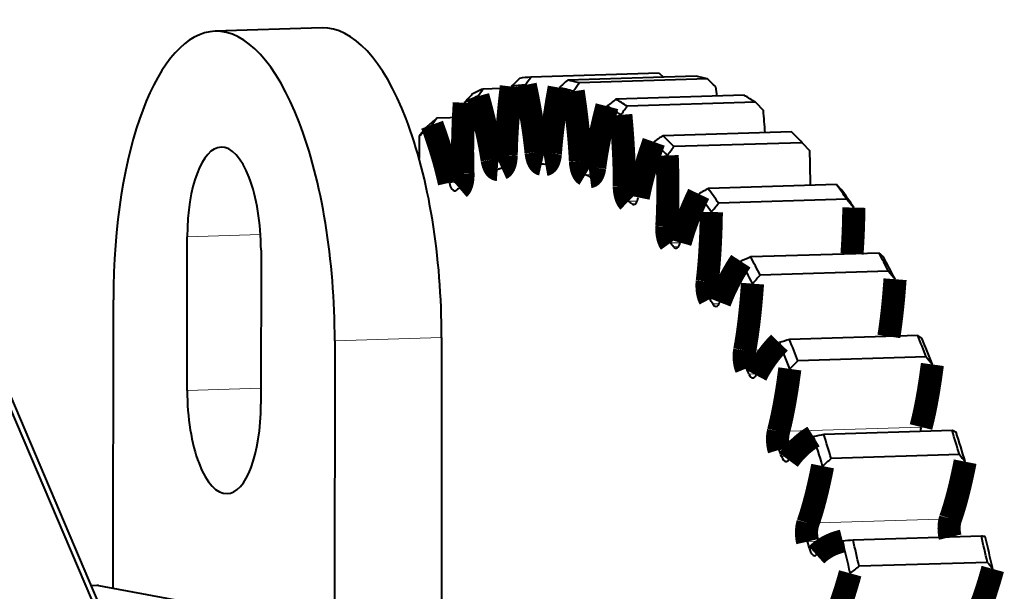
# Model space of a CAD drawing. Units: millimetres. Extents: x 0 to 1260, y 0 to 297.
# Drawn here: x 1210 to 1227, y 185 to 195 of the extents above; entities that cross this region are included whole.
import ezdxf

# ---------------------------------------------------------------- set-up
doc = ezdxf.new("R2010")
doc.units = ezdxf.units.MM
doc.linetypes.add('K5LT_BASIC', pattern=[0])
doc.linetypes.add('K5LT_THIN', pattern=[0])

msp = doc.modelspace()

# ---------------------------------------------------------------- linework, layer by layer
at = {"color": 5, "linetype": 'K5LT_BASIC', "lineweight": 40, "true_color": 0x0000ff}
for p, q in [((1204.32849, 200.07401), (1210.94659, 184.54217)), ((1211.1029, 184.41553), (1204.53461, 199.83044)), ((1214.74574, 194.85965), (1212.89789, 194.80239)), ((1220.57054, 194.07818), (1218.3531, 194.00946)), ((1221.21045, 194.02876), (1218.993, 193.96004)), ((1220.57054, 194.07818), (1220.64997, 194.01141)), ((1221.40642, 193.97795), (1219.18897, 193.90923)), ((1218.01403, 193.82004), (1217.52803, 193.80498)), ((1222.04366, 193.69621), (1219.82621, 193.62749)), ((1222.23688, 193.57494), (1220.01944, 193.50622)), ((1222.23688, 193.57494), (1222.37432, 193.43378)), ((1216.72992, 193.29975), (1216.64769, 193.18739)), ((1217.19086, 193.31403), (1216.72992, 193.29975)), ((1216.54847, 193.13881), (1216.42328, 192.98831)), ((1222.85902, 193.06638), (1220.64157, 192.99766)), ((1223.0458, 192.87701), (1220.82836, 192.80829)), ((1223.0458, 192.87701), (1223.17549, 192.73348)), ((1223.64073, 192.15151), (1221.42328, 192.0828)), ((1223.64073, 192.15151), (1223.72067, 192.06864)), ((1223.81735, 191.89773), (1221.59991, 191.82902)), ((1223.81735, 191.89773), (1223.93916, 191.7547)), ((1212.41455, 188.59288), (1212.41599, 191.25181)), ((1213.69112, 191.01669), (1213.68968, 188.35777)), ((1224.37354, 190.96943), (1222.15609, 190.90071)), ((1224.53662, 190.65618), (1222.31918, 190.58746)), ((1224.53662, 190.65618), (1224.65056, 190.5165)), ((1211.13747, 185.17197), (1211.14014, 190.15746)), ((1214.96553, 189.45212), (1214.96293, 184.46663)), ((1216.81345, 189.50938), (1216.8044, 172.55871)), ((1225.04313, 189.54313), (1222.82569, 189.47441)), ((1225.18949, 189.17651), (1222.97204, 189.10779)), ((1225.63656, 187.90038), (1223.41911, 187.83166)), ((1225.76332, 187.48752), (1223.54587, 187.4188)), ((1226.14222, 186.07315), (1223.92478, 186.00443)), ((1225.60362, 186.05647), (1225.60323, 186.05794)), ((1226.24691, 185.62209), (1224.02946, 185.55337)), ((1210.85095, 185.22141), (1210.76065, 185.21862)), ((1210.88246, 185.21899), (1215.21794, 184.4196))]:
    msp.add_line(p, q, dxfattribs=at)
at = {"color": 7, "linetype": 'K5LT_THIN', "lineweight": 9}
for p, q in [((1218.69489, 192.72006), (1218.44554, 192.71233)), ((1217.92478, 192.59399), (1217.68539, 192.58658)), ((1218.62692, 192.50916), (1218.54366, 192.50658)), ((1218.60915, 192.5024), (1218.60095, 192.50215)), ((1219.47497, 192.56668), (1219.21241, 192.55854)), ((1219.42009, 192.32476), (1219.29945, 192.32102)), ((1217.16846, 192.19059), (1216.94665, 192.18371)), ((1219.39229, 192.29691), (1219.35655, 192.2958)), ((1220.25583, 192.13703), (1219.97093, 192.1282)), ((1220.19313, 191.86812), (1220.04535, 191.86354)), ((1220.16293, 191.81993), (1220.10108, 191.81801)), ((1221.02699, 191.43961), (1220.70648, 191.42968)), ((1213.68259, 191.29106), (1212.41599, 191.25181)), ((1220.93623, 191.14828), (1220.76677, 191.14303)), ((1220.90668, 191.08077), (1220.82002, 191.07808)), ((1221.78428, 190.48834), (1221.40466, 190.47657)), ((1221.6434, 190.17952), (1221.44958, 190.17351)), ((1221.60928, 190.09381), (1221.49938, 190.0904)), ((1216.81345, 189.50938), (1214.96553, 189.45212)), ((1222.54333, 189.30266), (1222.05186, 189.28743)), ((1222.31527, 188.98113), (1222.08063, 188.97386)), ((1222.25856, 188.87832), (1222.12601, 188.87421)), ((1213.68981, 188.6324), (1212.41455, 188.59288)), ((1225.09938, 187.96176), (1222.63558, 187.88541)), ((1222.96247, 187.57719), (1222.64756, 187.56743)), ((1222.85772, 187.45845), (1222.6876, 187.45318)), ((1225.60817, 186.37414), (1223.14437, 186.29778)), ((1225.60323, 186.05794), (1223.13942, 185.98159)), ((1223.43324, 185.86302), (1223.17334, 185.85496)), ((1210.88246, 185.21899), (1210.76208, 185.21526))]:
    msp.add_line(p, q, dxfattribs=at)
at = {"color": 5, "linetype": 'K5LT_BASIC', "true_color": 0x0000ff, "const_width": 0.4}
for points in [[(1218.01748, 193.84826), (1217.98871, 193.59435), (1217.97549, 193.46105), (1217.96364, 193.32703), (1217.95329, 193.19304), (1217.9445, 193.05934), (1217.93741, 192.92519), (1217.93213, 192.79059), (1217.92901, 192.65766)], [(1218.25863, 193.87378), (1218.30837, 193.62819), (1218.33252, 193.49884), (1218.35544, 193.3685), (1218.37686, 193.23787), (1218.39672, 193.1072), (1218.41494, 192.97574), (1218.43142, 192.84343), (1218.44554, 192.71233)], [(1218.84502, 193.82849), (1218.80264, 193.59001), (1218.78233, 193.4641), (1218.76332, 193.337), (1218.7458, 193.20938), (1218.72992, 193.08147), (1218.71566, 192.95252), (1218.70316, 192.82244), (1218.69294, 192.69323)], [(1217.44001, 193.67978), (1217.47048, 193.57027), (1217.50192, 193.45233), (1217.53252, 193.33181), (1217.56195, 193.20983), (1217.58994, 193.08704), (1217.61638, 192.9636), (1217.64131, 192.8388), (1217.66449, 192.7125), (1217.68539, 192.58658)], [(1219.08747, 193.76563), (1219.12406, 193.50666), (1219.14138, 193.37102), (1219.15733, 193.23484), (1219.17178, 193.09894), (1219.18461, 192.96357), (1219.19587, 192.82801), (1219.20524, 192.69227), (1219.21241, 192.55854)], [(1217.20498, 193.56637), (1217.19027, 193.30196), (1217.18448, 193.16388), (1217.17998, 193.02554), (1217.17699, 192.88778), (1217.17549, 192.7509), (1217.17569, 192.61418), (1217.1777, 192.47766), (1217.18174, 192.3436)], [(1219.67139, 193.50745), (1219.64418, 193.4024), (1219.61631, 193.28905), (1219.58929, 193.17297), (1219.56351, 193.05526), (1219.53916, 192.93651), (1219.51644, 192.81687), (1219.49528, 192.69562), (1219.47588, 192.57261), (1219.45876, 192.44962)], [(1219.91045, 193.35743), (1219.9333, 193.09013), (1219.94326, 192.95082), (1219.95199, 192.81147), (1219.95922, 192.67292), (1219.96481, 192.53549), (1219.96879, 192.39848), (1219.97093, 192.26195), (1219.97093, 192.1282)], [(1216.64769, 193.18739), (1216.68343, 193.089), (1216.72054, 192.98252), (1216.757, 192.87317), (1216.79235, 192.76193), (1216.8264, 192.64935), (1216.85889, 192.53557), (1216.88994, 192.41984), (1216.91944, 192.302), (1216.94665, 192.18371)], [(1220.48057, 192.89139), (1220.44776, 192.79829), (1220.41384, 192.6973), (1220.38063, 192.59333), (1220.34854, 192.4873), (1220.31787, 192.37972), (1220.28877, 192.27069), (1220.26117, 192.1595), (1220.23519, 192.04594), (1220.21149, 191.93158)], [(1217.92901, 192.65766), (1217.92686, 192.61425), (1217.92172, 192.57206), (1217.91351, 192.53294), (1217.90225, 192.49769), (1217.89522, 192.48163), (1217.8876, 192.46764), (1217.88044, 192.45708), (1217.87295, 192.44833), (1217.8611, 192.43853), (1217.84893, 192.43304)], [(1218.44554, 192.71233), (1218.45127, 192.66976), (1218.45993, 192.62903), (1218.47132, 192.59198), (1218.48545, 192.55942), (1218.49353, 192.5453), (1218.50205, 192.53325), (1218.51019, 192.52399), (1218.51859, 192.51667), (1218.53116, 192.50946), (1218.54366, 192.50658)], [(1218.69294, 192.69323), (1218.68851, 192.65144), (1218.68109, 192.61195), (1218.67087, 192.57657), (1218.66455, 192.56049), (1218.65765, 192.54612), (1218.64769, 192.52989), (1218.63695, 192.51726), (1218.62575, 192.5084), (1218.61566, 192.50378), (1218.60557, 192.50202)], [(1220.71162, 192.65712), (1220.72015, 192.3867), (1220.72276, 192.24644), (1220.72399, 192.10662), (1220.7238, 191.96813), (1220.72211, 191.83131), (1220.71872, 191.6955), (1220.71358, 191.56085), (1220.70648, 191.42968)], [(1217.68539, 192.58658), (1217.69326, 192.54609), (1217.70394, 192.50852), (1217.71703, 192.47561), (1217.72465, 192.461), (1217.73265, 192.44821), (1217.74392, 192.43423), (1217.75557, 192.42397), (1217.76742, 192.41755), (1217.77491, 192.41548), (1217.78226, 192.41491)], [(1219.21241, 192.55854), (1219.21586, 192.5147), (1219.2223, 192.47162), (1219.23168, 192.43114), (1219.24411, 192.39407), (1219.25876, 192.3633), (1219.2667, 192.35069), (1219.27497, 192.34006), (1219.28715, 192.3284), (1219.29945, 192.32102)], [(1217.18174, 192.3436), (1217.182, 192.29942), (1217.1792, 192.25535), (1217.17328, 192.21325), (1217.16403, 192.17389), (1217.15212, 192.14031), (1217.14528, 192.12613), (1217.13793, 192.11385), (1217.12686, 192.09973), (1217.11527, 192.08982)], [(1219.45876, 192.44962), (1219.45212, 192.41026), (1219.44255, 192.37425), (1219.43037, 192.34329), (1219.42328, 192.32982), (1219.4156, 192.31824), (1219.40472, 192.30597), (1219.39333, 192.29749), (1219.38168, 192.29289), (1219.37497, 192.29199)], [(1219.97093, 192.1282), (1219.97204, 192.08395), (1219.97621, 192.03934), (1219.98343, 191.99623), (1219.99385, 191.95535), (1220.00687, 191.91985), (1220.02185, 191.89114), (1220.03343, 191.87527), (1220.04535, 191.86354)], [(1221.25681, 191.99229), (1221.21905, 191.91296), (1221.17972, 191.82631), (1221.14092, 191.73645), (1221.10323, 191.64417), (1221.06683, 191.54985), (1221.03187, 191.45355), (1220.99828, 191.35459), (1220.96631, 191.25269), (1220.93649, 191.14919)], [(1221.47536, 191.67834), (1221.46944, 191.41005), (1221.46449, 191.27157), (1221.4583, 191.13401), (1221.45069, 190.99827), (1221.4417, 190.86473), (1221.43109, 190.73278), (1221.41879, 190.60261), (1221.40466, 190.47657)], [(1223.93916, 191.7547), (1223.93324, 191.48641), (1223.92836, 191.34792), (1223.92211, 191.21036), (1223.91455, 191.07463), (1223.90655, 190.95496)], [(1220.70648, 191.42968), (1220.70524, 191.38588), (1220.707, 191.34062), (1220.71195, 191.29571), (1220.72015, 191.25183), (1220.73129, 191.21227), (1220.7447, 191.17865), (1220.75544, 191.15887), (1220.76677, 191.14303)], [(1221.985, 190.82766), (1221.943, 190.76363), (1221.89899, 190.693), (1221.85544, 190.61902), (1221.8128, 190.54228), (1221.77139, 190.46307), (1221.73129, 190.38137), (1221.69242, 190.29655), (1221.65498, 190.20831), (1221.6197, 190.11767)], [(1221.40466, 190.47657), (1221.40108, 190.43408), (1221.40043, 190.38904), (1221.40297, 190.34321), (1221.40882, 190.29718), (1221.41781, 190.25434), (1221.42946, 190.21647), (1221.43916, 190.19317), (1221.44958, 190.17351)], [(1222.18675, 190.44014), (1222.16651, 190.17921), (1222.1542, 190.0452), (1222.1406, 189.91257), (1222.12582, 189.78223), (1222.10967, 189.65456), (1222.09203, 189.52903), (1222.07269, 189.40588), (1222.05186, 189.28743)], [(1224.65056, 190.5165), (1224.63031, 190.25557), (1224.618, 190.12155), (1224.60446, 189.98892), (1224.58962, 189.85859), (1224.57347, 189.73091), (1224.55583, 189.60538), (1224.54392, 189.5276)], [(1222.65095, 189.42016), (1222.6055, 189.37269), (1222.55778, 189.31946), (1222.51026, 189.26279), (1222.46351, 189.20309), (1222.41787, 189.14051), (1222.37341, 189.075), (1222.33005, 189.00599), (1222.28786, 188.93312), (1222.24769, 188.8571)], [(1222.05186, 189.28743), (1222.046, 189.24707), (1222.043, 189.20314), (1222.04307, 189.15727), (1222.04652, 189.10998), (1222.05323, 189.0647), (1222.0628, 189.02332), (1222.07126, 188.99695), (1222.08063, 188.97386)], [(1222.83194, 188.96662), (1222.79776, 188.71812), (1222.77829, 188.59119), (1222.75765, 188.46607), (1222.73591, 188.34367), (1222.71293, 188.22436), (1222.68858, 188.10769), (1222.66273, 187.99397), (1222.63558, 187.88541)], [(1225.2958, 189.04297), (1225.26162, 188.79447), (1225.24216, 188.66754), (1225.22152, 188.54243), (1225.19971, 188.42002), (1225.17679, 188.30071), (1225.15244, 188.18404), (1225.12653, 188.07032), (1225.09938, 187.96176)], [(1222.63558, 187.88541), (1222.62757, 187.84796), (1222.62217, 187.80599), (1222.61983, 187.76098), (1222.62074, 187.71336), (1222.62497, 187.66651), (1222.63239, 187.62242), (1222.63942, 187.59349), (1222.64756, 187.56743)], [(1223.24164, 187.79719), (1223.19366, 187.7672), (1223.14313, 187.73241), (1223.09261, 187.69414), (1223.04268, 187.65264), (1222.99366, 187.60793), (1222.94574, 187.55989), (1222.89867, 187.50802), (1222.85264, 187.45193), (1222.80843, 187.39203)], [(1225.86228, 187.3628), (1225.83975, 187.2499), (1225.81481, 187.13158), (1225.78864, 187.0142), (1225.7613, 186.89904), (1225.73298, 186.78694), (1225.70368, 186.67831), (1225.67308, 186.57278), (1225.64112, 186.47069), (1225.60817, 186.37414)], [(1223.39847, 187.28645), (1223.37595, 187.17355), (1223.35101, 187.05522), (1223.32478, 186.93785), (1223.29743, 186.82268), (1223.26911, 186.71059), (1223.23981, 186.60196), (1223.20922, 186.49643), (1223.17731, 186.39434), (1223.14437, 186.29778)], [(1225.60817, 186.37414), (1225.59821, 186.34034), (1225.59053, 186.30114), (1225.58578, 186.25787), (1225.58415, 186.21084), (1225.58591, 186.16334), (1225.59099, 186.1174), (1225.59645, 186.08648), (1225.60323, 186.05794)], [(1223.14437, 186.29778), (1223.13435, 186.26398), (1223.12673, 186.22478), (1223.12198, 186.18152), (1223.12028, 186.13449), (1223.12211, 186.08698), (1223.12718, 186.04105), (1223.13265, 186.01012), (1223.13942, 185.98159)], [(1223.74567, 185.99034), (1223.69613, 185.97842), (1223.64372, 185.96273), (1223.59112, 185.94363), (1223.53897, 185.92113), (1223.4876, 185.89515), (1223.43715, 185.86551), (1223.38728, 185.8318), (1223.33825, 185.79359), (1223.29086, 185.75096)], [(1226.33903, 185.50869), (1226.31052, 185.40618), (1226.27927, 185.29924), (1226.24678, 185.1937), (1226.21332, 185.09073), (1226.17901, 184.99113), (1226.14385, 184.8953), (1226.10765, 184.80295), (1226.07028, 184.71449), (1226.0322, 184.63182)], [(1223.87517, 185.43234), (1223.84665, 185.32983), (1223.8154, 185.22289), (1223.78291, 185.11735), (1223.74945, 185.01437), (1223.71514, 184.91478), (1223.68005, 184.81894), (1223.64385, 184.7266), (1223.60642, 184.63813), (1223.56833, 184.55546)]]:
    msp.add_lwpolyline(points, dxfattribs=at)
at = {"color": 5, "linetype": 'K5LT_BASIC', "lineweight": 40, "true_color": 0x0000ff}
for centre, radius, start, end in [((1246.51911, 165.46711), 40.22227, 134.838043, 135.121318), ((1193.29659, 211.35412), 30.47401, 324.997316, 325.308158), ((1239.09366, 171.20103), 30.36462, 131.450829, 131.824427), ((1197.85381, 208.88354), 26.06567, 324.549949, 324.936496), ((1187.88903, 158.11808), 49.08508, 46.70191, 46.933826), ((1259.95095, 154.99829), 57.57356, 137.744015, 137.941271), ((1184.41338, 216.98269), 40.4201, 324.794002, 325.010908), ((1206.74873, 191.61508), 14.96914, 7.93544, 8.555454), ((1234.40375, 174.67028), 23.91402, 127.55922, 128.028536), ((1201.11566, 207.23698), 23.36426, 323.555002, 324.007273), ((1206.92106, 191.98136), 15.52134, 3.956523, 5.369382), ((1231.23623, 176.77235), 19.37799, 123.14327, 123.713632), ((1232.17308, 192.83518), 15.75058, 179.442962, 180.852116), ((1203.89515, 205.76192), 21.31971, 322.071341, 322.584586), ((1207.89515, 192.11462), 15.29283, 0.085657, 2.319242), ((1218.41117, 190.41803), 2.09274, 84.79727, 86.370488), ((1218.60427, 192.53906), 0.03706, 264.782867, 272.00739), ((1217.78135, 192.45274), 0.03785, 271.408041, 287.176667), ((1218.44776, 190.27576), 2.23885, 105.513698, 107.017699), ((1218.24554, 189.86016), 2.67705, 65.480832, 66.815868), ((1219.37367, 192.33202), 0.04006, 244.662093, 271.88168), ((1217.03565, 192.08689), 0.04233, 272.230259, 306.431977), ((1218.8583, 189.4682), 3.14819, 123.618965, 124.81724), ((1229.02178, 177.90903), 16.08206, 118.195549, 118.870591), ((1217.47419, 188.66139), 4.10666, 50.233613, 51.237306), ((1206.46898, 204.21334), 19.55291, 320.127558, 320.700444), ((1215.73858, 186.96548), 6.53714, 38.984719, 39.720928), ((1218.05661, 183.62212), 9.68949, 48.722642, 49.312467), ((1227.43975, 178.28968), 13.67318, 112.73245, 113.511979), ((1208.92731, 202.49225), 17.91831, 317.730865, 318.364263), ((1212.87022, 184.97715), 10.03032, 30.649145, 31.202558), ((1226.27907, 178.04046), 11.94408, 106.805751, 107.683622), ((1222.72725, 185.90748), 4.3106, 56.367417, 57.503151), ((1211.28213, 200.56765), 16.37018, 314.873302, 315.569377), ((1259.94183, 216.73221), 44.35136, 218.411476, 218.631968), ((1208.92881, 182.92838), 14.47477, 24.253384, 24.686747), ((1225.56813, 187.84226), 0.48372, 165.6964, 175.130736), ((1224.8583, 185.79984), 2.24008, 67.778699, 69.670491), ((1225.38226, 177.25058), 10.76165, 100.510742, 101.473238), ((1204.20023, 181.04045), 19.568, 19.13017, 19.484626), ((1213.51149, 198.4471), 14.91014, 311.537038, 312.298324), ((1246.46423, 203.81332), 26.36397, 218.261157, 218.607161), ((1226.035, 184.60187), 1.47519, 83.205283, 85.830937), ((1199.15511, 179.48831), 24.84769, 14.846314, 15.148589), ((1224.6223, 175.99401), 10.03469, 93.985916, 95.011688), ((1215.58148, 196.16322), 13.56236, 307.699906, 308.528285), ((1239.20049, 196.05001), 16.62937, 218.834934, 219.338278)]:
    msp.add_arc(centre, radius, start, end, dxfattribs=at)
for centre, major_axis, ratio, start_param, end_param in [((1214.90069, 189.86205), (-0.15488, 4.9976), 0.381471, -1.6532396, 0.00003131), ((1213.05284, 189.80479), (-0.15488, 4.9976), 0.381471, 0.00003131, 1.48835306), ((1213.05284, 189.80479), (-0.15488, 4.9976), 0.381471, -1.6532396, 0.00003131), ((1221.12803, 178.42242), (-0.48529, 15.65915), 0.381471, -0.12752867, -0.0948116), ((1218.78741, 178.34988), (-0.48112, 15.52588), 0.381471, 0.00804531, 0.0488671), ((1218.91058, 178.3537), (-0.48529, 15.65915), 0.381471, 0.01209767, 0.04481474), ((1218.91058, 178.3537), (-0.48529, 15.65915), 0.381471, -0.12752867, -0.0948116), ((1218.78741, 178.34988), (-0.48112, 15.52588), 0.381471, 0.14767165, 0.18849344), ((1218.91058, 178.3537), (-0.48529, 15.65915), 0.381471, 0.15172401, 0.18444108), ((1218.78741, 178.34988), (-0.48112, 15.52588), 0.381471, -0.13158103, -0.09075924), ((1221.12803, 178.42242), (-0.48529, 15.65915), 0.381471, -0.26715501, -0.23443794), ((1218.78741, 178.34988), (-0.48112, 15.52588), 0.381471, -0.27120737, -0.23038559), ((1218.91058, 178.3537), (-0.48529, 15.65915), 0.381471, -0.26715501, -0.23443794), ((1218.78741, 178.34988), (-0.48112, 15.52588), 0.381471, 0.28729799, 0.32811978), ((1218.91058, 178.3537), (-0.48529, 15.65915), 0.381471, 0.29135035, 0.32406742), ((1218.91058, 178.3537), (-0.48529, 15.65915), 0.381471, -0.40678135, -0.37406428), ((1221.12803, 178.42242), (-0.48529, 15.65915), 0.381471, -0.40678135, -0.37406428), ((1218.78741, 178.34988), (-0.48112, 15.52588), 0.381471, -0.41083371, -0.37001192), ((1213.05355, 191.13425), (-0.05163, 1.66587), 0.381471, 0.00003131, 1.48835306), ((1213.05355, 191.13425), (-0.05163, 1.66587), 0.381471, -1.6532396, 0.00003131), ((1217.02992, 192.29789), (0.00781, -0.25326), 0.381451, -1.114936, -0.00502364), ((1221.12803, 178.42242), (-0.48529, 15.65915), 0.381471, -0.54640769, -0.51369062), ((1218.78741, 178.34988), (-0.48112, 15.52588), 0.381471, -0.55046005, -0.50963826), ((1218.91058, 178.3537), (-0.48529, 15.65915), 0.381471, -0.54640769, -0.51369062), ((1221.25121, 178.42623), (-0.48112, 15.52588), 0.381471, -0.55046005, -0.50963826), ((1220.12451, 192.05859), (0.00788, -0.25295), 0.381655, -0.32610197, 0.00505513), ((1220.12451, 192.05894), (0.00788, -0.2533), 0.38143, 0.00506717, 1.03214268), ((1220.85635, 191.30577), (0.00788, -0.2533), 0.381417, 0.00372907, 0.89256739), ((1220.85635, 191.30572), (0.00788, -0.25325), 0.381433, -0.46549341, 0.00375748), ((1221.12803, 178.42242), (-0.48529, 15.65915), 0.381471, -0.68603403, -0.65331696), ((1218.78741, 178.34988), (-0.48112, 15.52588), 0.381471, -0.69008639, -0.6492646), ((1218.91058, 178.3537), (-0.48529, 15.65915), 0.381471, -0.68603403, -0.65331696), ((1221.25121, 178.42623), (-0.48112, 15.52588), 0.381471, -0.69008639, -0.6492646), ((1221.54789, 190.30029), (0.00781, -0.25315), 0.381494, 0.00147909, 0.7532403), ((1221.54789, 190.30067), (0.00781, -0.25353), 0.381266, -0.60469002, 0.00153026), ((1218.91058, 178.3537), (-0.48529, 15.65915), 0.381471, -0.82566037, -0.7929433), ((1221.12803, 178.42242), (-0.48529, 15.65915), 0.381471, -0.82566037, -0.7929433), ((1221.25121, 178.42623), (-0.48112, 15.52588), 0.381471, -0.82971273, -0.78889094), ((1218.78741, 178.34988), (-0.48112, 15.52588), 0.381471, -0.82971273, -0.78889094), ((1222.18571, 189.0625), (0.00781, -0.2533), 0.38143, -0.74461072, -0.00129488), ((1222.18571, 189.06215), (0.00781, -0.25294), 0.381644, -0.00125486, 0.61389968), ((1213.05212, 188.47533), (-0.05163, 1.66587), 0.381471, 1.48835306, 3.14162397), ((1213.05212, 188.47533), (-0.05163, 1.66587), 0.381471, -3.14156134, -1.6532396), ((1221.12803, 178.42242), (-0.48529, 15.65915), 0.381471, -0.96528671, -0.93256964), ((1218.78741, 178.34988), (-0.48112, 15.52588), 0.381471, -0.96933907, -0.92851728), ((1218.91058, 178.3537), (-0.48529, 15.65915), 0.381471, -0.96528671, -0.93256965), ((1221.25121, 178.42623), (-0.48112, 15.52588), 0.381471, -0.96933907, -0.92851728), ((1222.75733, 187.6159), (0.00788, -0.25314), 0.381518, -0.88455691, -0.0035907), ((1222.75746, 187.61532), (0.00775, -0.25256), 0.381942, -0.00347216, 0.47460015), ((1221.12803, 178.42242), (-0.48529, 15.65915), 0.381471, -1.10491305, -1.07219598), ((1221.25121, 178.42623), (-0.48112, 15.52588), 0.381471, -1.10896541, -1.06814363), ((1223.25173, 185.98909), (0.00788, -0.25313), 0.381508, -1.02423348, -0.00503441), ((1218.78741, 178.34988), (-0.48112, 15.52588), 0.381471, -1.10896541, -1.06814363), ((1218.91058, 178.3537), (-0.48529, 15.65915), 0.381471, -1.10491305, -1.07219599), ((1223.25179, 185.98867), (0.00781, -0.25271), 0.381861, -0.00499565, 0.33459323), ((1210.88194, 184.22189), (-0.03099, 0.99952), 0.381471, -0.08244327, -0.00001832)]:
    msp.add_ellipse(centre, major_axis=major_axis, ratio=ratio, start_param=start_param, end_param=end_param, dxfattribs=at)

doc.saveas('drawing.dxf')
